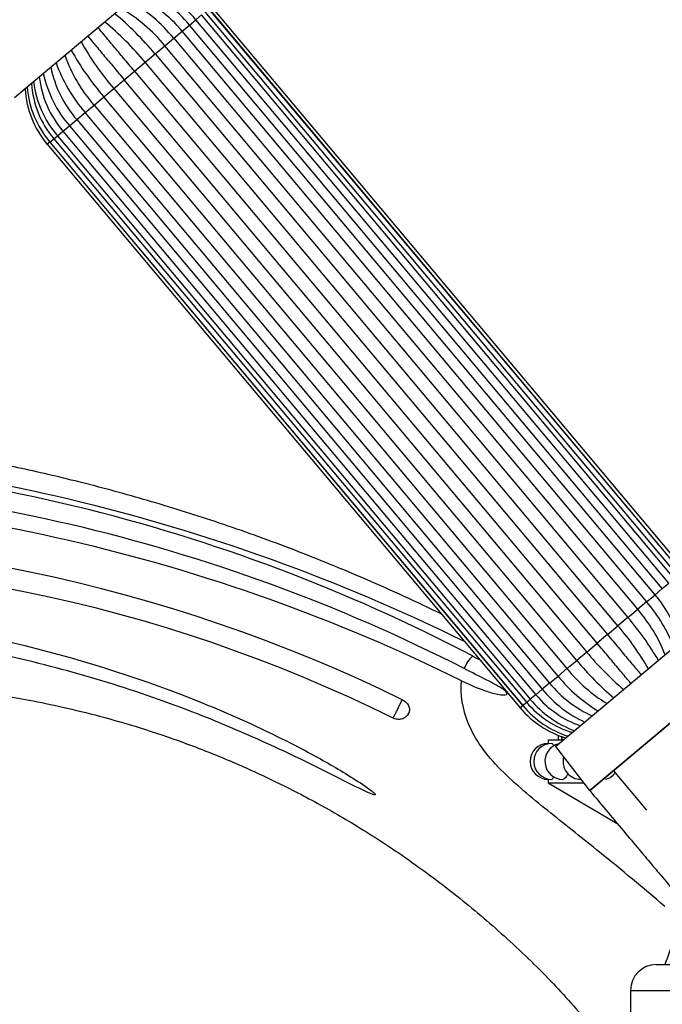
# Model space of a CAD drawing. Units: millimetres. Extents: x 0 to 1386, y 0 to 1573.
# Drawn here: x 161 to 236, y 1030 to 1145 of the extents above; entities that cross this region are included whole.
import ezdxf
from ezdxf import colors
from ezdxf.entities.mleader import LeaderData, LeaderLine
from ezdxf.math import Vec2, Vec3

# ---------------------------------------------------------------- set-up
doc = ezdxf.new("R2010")
doc.units = ezdxf.units.MM
doc.layers.add('DV4_Défaut', color=7, linetype='Continuous')
doc.layers.add('Défaut', color=7, linetype='Continuous')

# ---------------------------------------------------------------- blocks, each defined once
blk = doc.blocks.new('_DOT')
at = {"color": 0}
blk.add_line((0, 0), (-1, 0), dxfattribs=at)
at = {"color": 0, "const_width": 0.333}
blk.add_lwpolyline([(-0.1665, 0, 1), (0.1665, 0, 1)], format="xyb", close=True, dxfattribs=at)
blk = doc.blocks.new('SE3')
at = {"layer": 'DV4_Défaut', "color": 7, "linetype": 'Continuous'}
for p, q in [((179.14, 1150.83), (160.81, 1135.46)), ((238.94, 1080.41), (183.8, 1146.12)), ((181.97, 1144.58), (182.62, 1145.13)), ((237.76, 1079.42), (182.62, 1145.13)), ((238.18, 1079.77), (183.04, 1145.48)), ((238.64, 1080.15), (183.5, 1145.86)), ((238.65, 1080.16), (183.51, 1145.88)), ((180.37, 1143.24), (181.22, 1143.95)), ((181.22, 1143.95), (181.97, 1144.58)), ((236.36, 1078.24), (181.22, 1143.95)), ((237.11, 1078.87), (181.97, 1144.58)), ((179.39, 1142.41), (180.37, 1143.24)), ((235.51, 1077.53), (180.37, 1143.24)), ((177.21, 1140.58), (178.35, 1141.54)), ((178.35, 1141.54), (179.39, 1142.41)), ((233.49, 1075.83), (178.35, 1141.54)), ((179.39, 1142.41), (234.53, 1076.7)), ((176.05, 1139.61), (177.21, 1140.58)), ((177.21, 1140.58), (232.34, 1074.87)), ((174.82, 1138.58), (176.05, 1139.61)), ((231.19, 1073.9), (176.05, 1139.61)), ((173.63, 1137.58), (174.82, 1138.58)), ((174.82, 1138.58), (229.96, 1072.87)), ((172.4, 1136.55), (173.63, 1137.58)), ((228.77, 1071.87), (173.63, 1137.58)), ((170.1, 1134.62), (171.24, 1135.58)), ((171.24, 1135.58), (172.4, 1136.55)), ((226.38, 1069.87), (171.24, 1135.58)), ((172.4, 1136.55), (227.54, 1070.84)), ((169.06, 1133.75), (170.1, 1134.62)), ((170.1, 1134.62), (225.24, 1068.91)), ((168.08, 1132.93), (169.06, 1133.75)), ((224.2, 1068.04), (169.06, 1133.75)), ((166.48, 1131.58), (167.23, 1132.22)), ((167.23, 1132.21), (168.08, 1132.93)), ((167.23, 1132.21), (222.37, 1066.5)), ((168.08, 1132.93), (223.22, 1067.21)), ((165.41, 1130.68), (165.83, 1131.04)), ((165.83, 1131.04), (166.48, 1131.58)), ((165.83, 1131.04), (220.97, 1065.33)), ((166.48, 1131.58), (221.62, 1065.87)), ((164.94, 1130.29), (164.65, 1130.05)), ((164.65, 1130.05), (219.79, 1064.34)), ((164.94, 1130.29), (164.95, 1130.3)), ((164.94, 1130.29), (220.08, 1064.58)), ((164.95, 1130.3), (165.41, 1130.68)), ((164.95, 1130.3), (220.09, 1064.59)), ((165.41, 1130.68), (220.55, 1064.97)), ((236.36, 1078.24), (235.51, 1077.53)), ((236.35, 1078.24), (237.11, 1078.87)), ((234.53, 1076.7), (235.51, 1077.53)), ((234.53, 1076.7), (233.49, 1075.83)), ((223.91, 1059.82), (242.67, 1075.56)), ((232.34, 1074.87), (231.19, 1073.9)), ((232.34, 1074.87), (233.49, 1075.83)), ((229.96, 1072.87), (231.19, 1073.9)), ((229.96, 1072.87), (228.77, 1071.87)), ((227.54, 1070.84), (228.77, 1071.87)), ((227.54, 1070.84), (226.38, 1069.87)), ((247.04, 1070.75), (227.89, 1054.68)), ((227.89, 1054.68), (247.04, 1070.75)), ((225.24, 1068.91), (226.38, 1069.87)), ((223.22, 1067.21), (224.2, 1068.04)), ((225.24, 1068.91), (224.2, 1068.04)), ((223.22, 1067.21), (222.37, 1066.5)), ((221.62, 1065.87), (220.97, 1065.33)), ((221.62, 1065.87), (222.37, 1066.5)), ((220.08, 1064.58), (219.79, 1064.34)), ((220.08, 1064.58), (220.09, 1064.59)), ((220.55, 1064.97), (220.09, 1064.59)), ((220.55, 1064.97), (220.97, 1065.33)), ((206.71, 1063.58), (206.78, 1063.71)), ((224.2, 1061.14), (224.2, 1060.59)), ((224.61, 1060.98), (224.61, 1060.59)), ((224.65, 1060.97), (224.65, 1060.59)), ((223.05, 1060.59), (224.83, 1060.59)), ((223.05, 1060.59), (223.05, 1060.19)), ((223.91, 1059.82), (227.87, 1054.7)), ((230.65, 1056.99), (234.51, 1052.39)), ((223.05, 1055.99), (223.05, 1055.59)), ((223.05, 1055.59), (227.18, 1055.59)), ((223.05, 1055.59), (231.09, 1050.86)), ((235.65, 1034.39), (267.65, 1034.39)), ((232.65, 1031.39), (270.65, 1031.39)), ((232.65, 1031.39), (232.65, 1027.39))]:
    blk.add_line(p, q, dxfattribs=at)
for centre, radius, start, end in [((172.82, 1137.02), 11.87, 39.5762, 73.4597), ((169.74, 1134.54), 13.74, 39.2669, 68.0257), ((170.44, 1135.12), 13.94, 39.3284, 67.563), ((164.17, 1129.99), 18.3, 39.1744, 60.3638), ((165.22, 1130.87), 18.28, 39.1726, 60.3869), ((151.19, 1119.18), 33.69, 39.4409, 50.7874), ((149.98, 1118.17), 33.76, 39.4438, 50.7627), ((198.05, 1158.5), 33.76, 209.2353, 220.556), ((183.94, 1146.58), 18.3, 199.6322, 220.8254), ((196.84, 1157.48), 33.69, 209.2146, 220.5592), ((178.49, 1141.89), 13.74, 191.9687, 220.7329), ((182.89, 1145.7), 18.28, 199.6171, 220.8276), ((175.51, 1139.28), 11.87, 186.5333, 220.4237), ((177.8, 1141.3), 13.94, 192.47, 220.6788), ((173.69, 1137.66), 11.43, 184.7635, 220.1101), ((173.87, 1137.82), 11.07, 183.3271, 220.1209), ((175.11, 1138.93), 12.18, 187.5846, 220.3871), ((173.24, 1137.25), 11.21, 183.8797, 220), ((116.41, 875.04), 219.56, 63.7969, 89.3805), ((120.16, 890.77), 202.76, 62.3561, 90.3869), ((121.16, 888.25), 202.79, 62.985, 90.6628), ((120.1, 879.84), 209.36, 63.6692, 90.3467), ((125.14, 900.14), 183.89, 63.9034, 92.5867), ((127.22, 906.37), 174.98, 63.6402, 93.363), ((225.1, 1068.56), 13.74, 14.3135, 40.7331), ((220.69, 1064.75), 18.28, 21.2726, 40.8274), ((206.75, 1052.97), 33.69, 30.0738, 40.5591), ((219.64, 1063.87), 18.3, 21.2977, 40.8256), ((205.54, 1051.95), 33.76, 30.0986, 40.5562), ((216.44, 1067.88), 3.33, 131.437, 162.1119), ((231.03, 1100.93), 34.86, 241.2071, 242.6865), ((253.61, 1092.29), 33.76, 219.444, 229.9054), ((252.4, 1091.27), 33.69, 219.4408, 229.9222), ((238.37, 1079.58), 18.28, 219.1724, 238.7196), ((239.42, 1080.47), 18.3, 219.1746, 238.7101), ((233.85, 1075.91), 13.74, 219.2671, 245.6974), ((230.77, 1073.43), 11.87, 219.5763, 250.6261), ((233.15, 1075.34), 13.94, 219.3284, 245.2609), ((228.86, 1071.92), 11.43, 219.8913, 252.2407), ((229.04, 1072.07), 11.07, 219.8791, 253.5219), ((230.35, 1073.09), 12.18, 219.6182, 249.6894), ((199.65, 1067.22), 7.95, 332.5633, 333.9161), ((228.38, 1071.54), 11.21, 220, 253.0173), ((223.05, 1058.09), 2.1, 90.0116, 270), ((223.48, 1058.09), 2.1, 90.0284, 270), ((224.77, 1058.09), 2.1, 103.2409, 270), ((226.88, 1058.09), 2.1, 165.8401, 270), ((235.65, 1031.39), 3, 90, 180)]:
    blk.add_arc(centre, radius, start, end, dxfattribs=at)
for points, knots in [([(174.82, 1138.58), (174.41, 1139.08), (173.99, 1139.57), (173.17, 1140.55), (172.77, 1141.02), (172, 1141.94), (171.63, 1142.39), (171.02, 1143.11), (170.79, 1143.39), (170.56, 1143.67)], [0, 0, 0, 0, 0.270707, 0.270707, 0.541415, 0.541415, 0.812122, 0.812122, 1, 1, 1, 1]), ([(169.36, 1142.66), (169.59, 1142.39), (169.83, 1142.11), (170.44, 1141.38), (170.81, 1140.94), (171.58, 1140.02), (171.98, 1139.55), (172.8, 1138.57), (173.21, 1138.08), (173.63, 1137.58)], [0, 0, 0, 0, 0.18771, 0.18771, 0.458473, 0.458473, 0.729237, 0.729237, 1, 1, 1, 1]), ([(210.65, 1075.25), (210.43, 1075.35), (207.45, 1076.81), (201.45, 1079.54), (193.05, 1082.95), (184.85, 1085.89), (176.96, 1088.38), (169.4, 1090.46), (162.22, 1092.16), (155.46, 1093.53), (149.16, 1094.61), (143.37, 1095.43), (138.14, 1096.04), (133.69, 1096.45), (130, 1096.72), (127, 1096.9), (124.2, 1097.03), (121.56, 1097.11), (118.86, 1097.19), (116.08, 1097.12), (112.99, 1096.83), (109.9, 1096.32), (106.88, 1095.6), (103.96, 1094.7), (100.93, 1093.53), (97.82, 1092.06), (94.67, 1090.25), (91.52, 1088.09), (88.44, 1085.55), (85.5, 1082.65), (82.75, 1079.38), (80.28, 1075.8), (78.07, 1071.83), (77.02, 1069.27), (76.41, 1067.74)], [0, 0, 0, 0, 0.00494, 0.0684243, 0.1291182, 0.1870597, 0.2422085, 0.2944681, 0.3437012, 0.3897294, 0.4323539, 0.4713682, 0.5065578, 0.5377122, 0.5606178, 0.580429, 0.5977986, 0.616746, 0.6332276, 0.6516491, 0.6722873, 0.6952182, 0.7141509, 0.7344363, 0.7560637, 0.7790091, 0.803228, 0.8286599, 0.8552165, 0.882788, 0.9112359, 0.9403928, 0.9700587, 1, 1, 1, 1]), ([(118.95, 1076.73), (120.76, 1076.78), (122.58, 1076.76), (126.2, 1076.64), (128.01, 1076.55), (133.45, 1076.22), (137.06, 1075.89), (147.86, 1074.61), (155.01, 1073.33), (169.09, 1069.85), (176, 1067.64), (186.08, 1063.55), (189.38, 1062.06), (194.22, 1059.62), (195.81, 1058.77), (198.17, 1057.42), (198.94, 1056.96), (200.49, 1056.01), (201.25, 1055.53), (202.18, 1054.86), (202.36, 1054.73), (202.63, 1054.52), (202.71, 1054.44), (202.83, 1054.33), (202.86, 1054.29), (202.91, 1054.21), (202.89, 1054.18), (202.77, 1054.18), (202.66, 1054.22), (202.46, 1054.29), (202.35, 1054.33), (202.05, 1054.46), (201.84, 1054.56), (200.81, 1055.04), (199.99, 1055.46), (197.52, 1056.7), (195.87, 1057.53), (190.88, 1059.94), (187.51, 1061.46), (177.24, 1065.64), (170.17, 1067.93), (155.81, 1071.43), (148.49, 1072.65), (137.45, 1073.81), (133.76, 1074.08), (128.21, 1074.33), (126.37, 1074.4), (122.67, 1074.44), (120.82, 1074.38), (118.97, 1074.27)], [0, 0, 0, 0, 0.03125, 0.03125, 0.0625, 0.0625, 0.125, 0.125, 0.25, 0.25, 0.375, 0.375, 0.4375, 0.4375, 0.46875, 0.46875, 0.484375, 0.484375, 0.5, 0.5, 0.503906, 0.503906, 0.505859, 0.505859, 0.506836, 0.506836, 0.507812, 0.507812, 0.509766, 0.509766, 0.511719, 0.511719, 0.515625, 0.515625, 0.53125, 0.53125, 0.5625, 0.5625, 0.625, 0.625, 0.75, 0.75, 0.875, 0.875, 0.9375, 0.9375, 0.96875, 0.96875, 1, 1, 1, 1]), ([(229.96, 1072.87), (230.38, 1072.38), (230.79, 1071.88), (231.61, 1070.91), (232.01, 1070.43), (232.78, 1069.51), (233.15, 1069.07), (233.65, 1068.48), (233.78, 1068.32), (233.91, 1068.17)], [0, 0, 0, 0, 0.296216, 0.296216, 0.592431, 0.592431, 0.888647, 0.888647, 1, 1, 1, 1]), ([(232.71, 1067.17), (232.58, 1067.32), (232.45, 1067.48), (231.96, 1068.07), (231.58, 1068.51), (230.81, 1069.43), (230.41, 1069.9), (229.6, 1070.88), (229.18, 1071.37), (228.77, 1071.87)], [0, 0, 0, 0, 0.1109929, 0.1109929, 0.4073286, 0.4073286, 0.7036643, 0.7036643, 1, 1, 1, 1]), ([(212.96, 1067.49), (213.86, 1067.05), (214.78, 1066.65), (216.19, 1066.17), (216.67, 1066.02), (217.4, 1065.87), (217.64, 1065.84), (217.99, 1065.83), (218.11, 1065.84), (218.27, 1065.93), (218.28, 1066.01), (218.16, 1066.24), (217.97, 1066.38), (217.6, 1066.64), (217.39, 1066.76), (216.78, 1067.12), (216.35, 1067.34), (215.04, 1068.01), (214.15, 1068.45), (213.27, 1068.91)], [0, 0, 0, 0, 0.25, 0.25, 0.375, 0.375, 0.4375, 0.4375, 0.46875, 0.46875, 0.5, 0.5, 0.5625, 0.5625, 0.625, 0.625, 0.75, 0.75, 1, 1, 1, 1]), ([(107.42, 1056.46), (107.63, 1056.99), (107.99, 1057.87), (108.77, 1059.19), (109.63, 1060.32), (110.84, 1061.59), (112.45, 1062.83), (114.47, 1063.87), (116.41, 1064.44), (118.15, 1064.79), (119.67, 1065.1), (121.12, 1065.37), (122.6, 1065.63), (124.82, 1065.99), (127.86, 1066.41), (133.11, 1066.95), (139.82, 1067.28), (147.86, 1067.11), (154.26, 1066.52), (159.13, 1065.83), (162.69, 1065.22), (166.6, 1064.41), (170.91, 1063.35), (175.63, 1061.99), (180.71, 1060.27), (185.87, 1058.23), (191.07, 1055.87), (196.25, 1053.21), (201.59, 1050.1), (207.03, 1046.51), (212.55, 1042.38), (218.03, 1037.73), (223.41, 1032.55), (226.42, 1029.14), (228.13, 1027.18)], [0, 0, 0, 0, 0.011531, 0.022527, 0.032989, 0.042916, 0.061143, 0.077237, 0.092723, 0.105539, 0.116244, 0.12699, 0.13798, 0.149216, 0.17667, 0.205485, 0.265463, 0.324437, 0.382327, 0.406809, 0.432698, 0.46195, 0.494571, 0.530559, 0.569915, 0.612639, 0.652786, 0.695511, 0.740814, 0.788695, 0.839155, 0.892192, 0.947806, 1, 1, 1, 1]), ([(236.67, 1041.17), (234.15, 1043.32), (231.61, 1045.43), (227.15, 1049.03), (225.24, 1050.54), (221.46, 1053.58), (219.57, 1055.12), (217.01, 1057.63), (216.21, 1058.51), (214.82, 1060.36), (214.27, 1061.31), (213.03, 1064.2), (212.81, 1066), (212.96, 1067.49)], [0, 0, 0, 0, 0.253729, 0.253729, 0.440297, 0.440297, 0.626865, 0.626865, 0.720148, 0.720148, 0.813432, 0.813432, 1, 1, 1, 1]), ([(204.97, 1063.15), (205, 1063.2), (205.04, 1063.27), (205.08, 1063.35), (205.14, 1063.45), (205.2, 1063.58), (205.27, 1063.72), (205.34, 1063.85), (205.42, 1064), (205.49, 1064.15), (205.57, 1064.3), (205.64, 1064.46), (205.71, 1064.6), (205.78, 1064.75), (205.85, 1064.89), (205.91, 1065.02), (205.95, 1065.12), (206, 1065.21), (206.03, 1065.29)], [0, 0, 0, 0, 0.129881, 0.129881, 0.129881, 0.312446, 0.312446, 0.312446, 0.495077, 0.495077, 0.495077, 0.677764, 0.677764, 0.677764, 0.860474, 0.860474, 0.860474, 1, 1, 1, 1]), ([(206.03, 1065.29), (206.2, 1065.2), (206.34, 1065.1), (206.53, 1064.92), (206.59, 1064.86), (206.69, 1064.72), (206.73, 1064.65), (206.84, 1064.43), (206.88, 1064.28), (206.88, 1063.99), (206.85, 1063.85), (206.78, 1063.71)], [0, 0, 0, 0, 0.25, 0.25, 0.375, 0.375, 0.5, 0.5, 0.75, 0.75, 1, 1, 1, 1]), ([(206.71, 1063.58), (206.68, 1063.52), (206.64, 1063.45), (206.54, 1063.34), (206.48, 1063.28), (206.35, 1063.19), (206.28, 1063.15), (206.13, 1063.08), (206.05, 1063.05), (205.8, 1062.99), (205.62, 1062.98), (205.26, 1063.02), (205.08, 1063.07), (204.91, 1063.15)], [0, 0, 0, 0, 0.125, 0.125, 0.25, 0.25, 0.375, 0.375, 0.5, 0.5, 0.75, 0.75, 1, 1, 1, 1]), ([(223.48, 1060.19), (223.48, 1060.19), (223.48, 1060.19), (223.55, 1060.2), (223.62, 1060.08), (223.69, 1059.89)], [0, 0, 0, 0, 0.0013314, 0.0013314, 1, 1, 1, 1]), ([(223.7, 1056.33), (223.63, 1056.12), (223.55, 1056), (223.48, 1055.99), (223.48, 1055.99), (223.48, 1055.99)], [0, 0, 0, 0, 0.99754, 0.99754, 1, 1, 1, 1]), ([(225.35, 1056.71), (225.34, 1056.67), (225.33, 1056.64), (225.17, 1056.22), (224.96, 1056), (224.77, 1055.99), (224.77, 1055.99), (224.77, 1055.99)], [0, 0, 0, 0, 0.075414, 0.075414, 0.998047, 0.998047, 1, 1, 1, 1]), ([(230.83, 1056.78), (230.79, 1056.72), (230.76, 1056.66), (230.46, 1056.22), (230.1, 1056), (229.74, 1055.99), (229.74, 1055.99), (229.74, 1055.99)], [0, 0, 0, 0, 0.120995, 0.120995, 0.998471, 0.998471, 1, 1, 1, 1]), ([(227.89, 1054.68), (228.58, 1053.85), (229.81, 1052.39), (231.76, 1050.06), (233.52, 1047.97), (234.96, 1046.26), (236.07, 1044.94), (236.82, 1044.04), (237.32, 1043.44), (237.67, 1043.03), (238.04, 1042.59), (238.4, 1042.14), (238.75, 1041.76), (238.97, 1041.41), (239.06, 1040.88), (238.74, 1040.2), (238.3, 1038.9), (237.56, 1036.91), (237.01, 1035.39), (236.65, 1034.39)], [0, 0, 0, 0, 0.118456, 0.25015, 0.361139, 0.451782, 0.521781, 0.570556, 0.594589, 0.616102, 0.636109, 0.664271, 0.685642, 0.698884, 0.714352, 0.74822, 0.787425, 0.882838, 1, 1, 1, 1])]:
    blk.add_open_spline(points, degree=3, knots=knots, dxfattribs=at)

msp = doc.modelspace()

# ---------------------------------------------------------------- block references
at = {"layer": 'Défaut'}
msp.add_blockref('SE3', (0, 0), dxfattribs=at)

# ---------------------------------------------------------------- leaders
at = {"layer": 'Défaut', "color": 7, "linetype": 'Continuous'}
ml = msp.add_multileader_mtext('Standard', dxfattribs=at)
ml.set_content('{\\pxsm0.9;\\fSolid Edge ISO|b1||i0||c0|p34;\\W1.;30/03/2016\\P}', color=256)
ml.set_leader_properties()
ml.set_arrow_properties(name='DOT')
ml.build(insert=Vec2(0, 0))
ml.multileader.update_dxf_attribs({"leader_type": 0, "dogleg_length": 0, "arrow_head_size": 12})
ctx = ml.context
ctx.base_point, ctx.char_height, ctx.arrow_head_size, ctx.landing_gap_size = Vec3(1298.33, 1563.4), 12, 12, 4.2
notes = []
notes.append((ctx, [(0, (0, 0, 0), (0, 0), (1, 0), 1, [])]))
ctx.mtext.insert = Vec3(1300.33, 1569.52)
for ctx, leaders in notes:
    for number, flags, end, landing, length, lines in leaders:
        leader = LeaderData()
        leader.index, (leader.has_last_leader_line, leader.has_dogleg_vector, leader.attachment_direction) = number, flags
        leader.last_leader_point, leader.dogleg_vector, leader.dogleg_length = Vec3(end), Vec3(landing), length
        for number, points, colour, breaks in lines:
            line = LeaderLine()
            line.index, line.vertices, line.color, line.breaks = number, Vec3.list(points), colors.encode_raw_color(colour), breaks
            leader.lines.append(line)
        ctx.leaders.append(leader)

doc.saveas('drawing.dxf')
